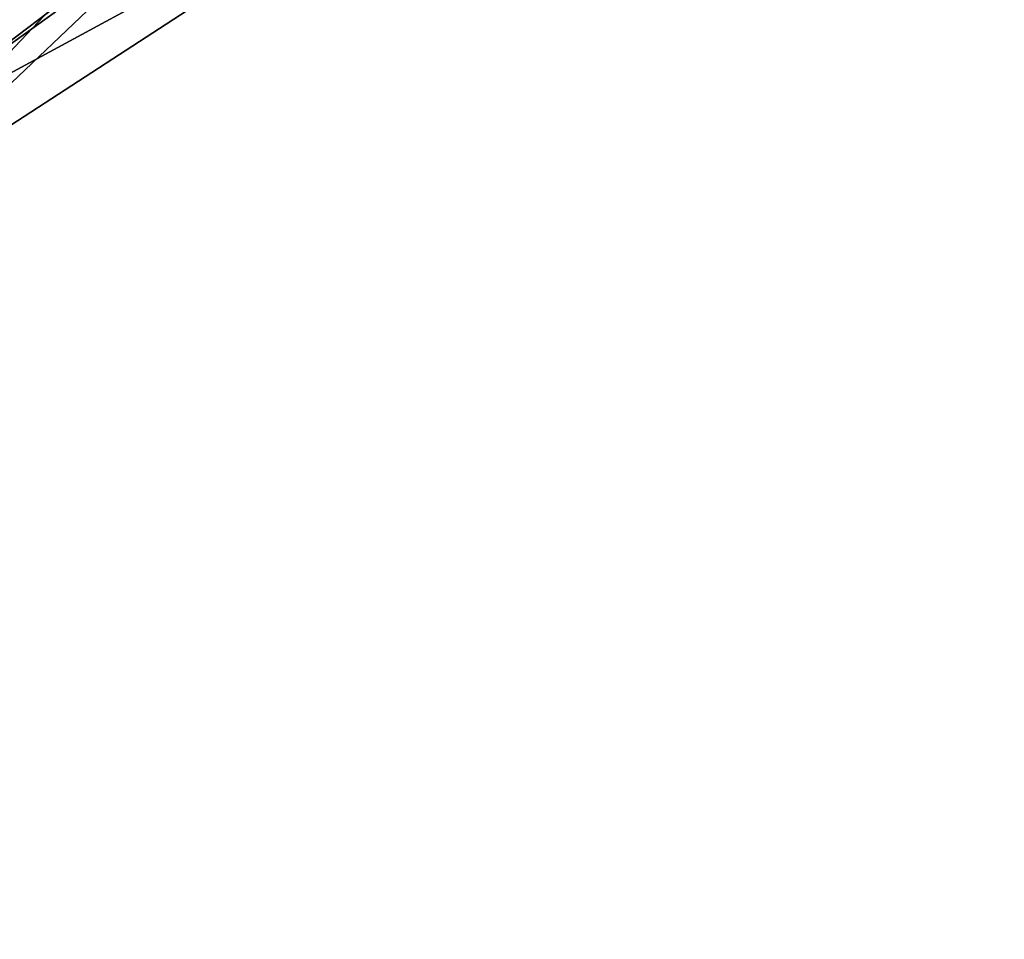
# Model space of a CAD drawing. Units: millimetres. Extents: x 36760 to 44421, y -2549 to 6809.
# Drawn here: x 39622 to 39641, y -927 to -909 of the extents above; entities that cross this region are included whole.
import ezdxf

# ---------------------------------------------------------------- set-up
doc = ezdxf.new("R2010")
doc.units = ezdxf.units.MM
doc.layers.add('МАФЫ НАШИ', color=250, linetype='Continuous', lineweight=25)

# ---------------------------------------------------------------- blocks, each defined once
blk = doc.blocks.new('роб688568')
at = {"layer": 'МАФЫ НАШИ', "color": 18, "lineweight": 25}
for p, q in [((39616.34, -915.882), (39646.17, -887.416)), ((39643.187, -887.416), (39616.34, -915.882)), ((39616.34, -915.882), (39643.187, -887.416)), ((39643.187, -887.416), (39616.34, -915.882)), ((39616.34, -915.882), (39646.17, -887.416)), ((39616.34, -915.882), (39643.187, -887.416)), ((39646.17, -887.416), (39616.34, -915.882)), ((39604.408, -922.999), (39637.221, -898.091)), ((39604.408, -922.999), (39637.221, -898.091)), ((39637.221, -898.091), (39604.408, -922.999)), ((39631.255, -905.207), (39598.443, -922.999)), ((39598.443, -922.999), (39631.255, -905.207)), ((39631.255, -905.207), (39598.443, -926.557)), ((39628.272, -905.207), (39598.443, -926.557)), ((39598.443, -926.557), (39628.272, -905.207)), ((39628.272, -905.207), (39598.443, -926.557)), ((39598.443, -926.557), (39631.255, -905.207)), ((39598.443, -926.557), (39628.272, -905.207)), ((39631.255, -905.207), (39598.443, -922.999)), ((39598.443, -922.999), (39631.255, -905.207)), ((39631.255, -905.207), (39598.443, -926.557))]:
    blk.add_line(p, q, dxfattribs=at)

msp = doc.modelspace()

# ---------------------------------------------------------------- block references
at = {"layer": 'МАФЫ НАШИ'}
msp.add_blockref('роб688568', (0, 0), dxfattribs=at)

doc.saveas('drawing.dxf')
